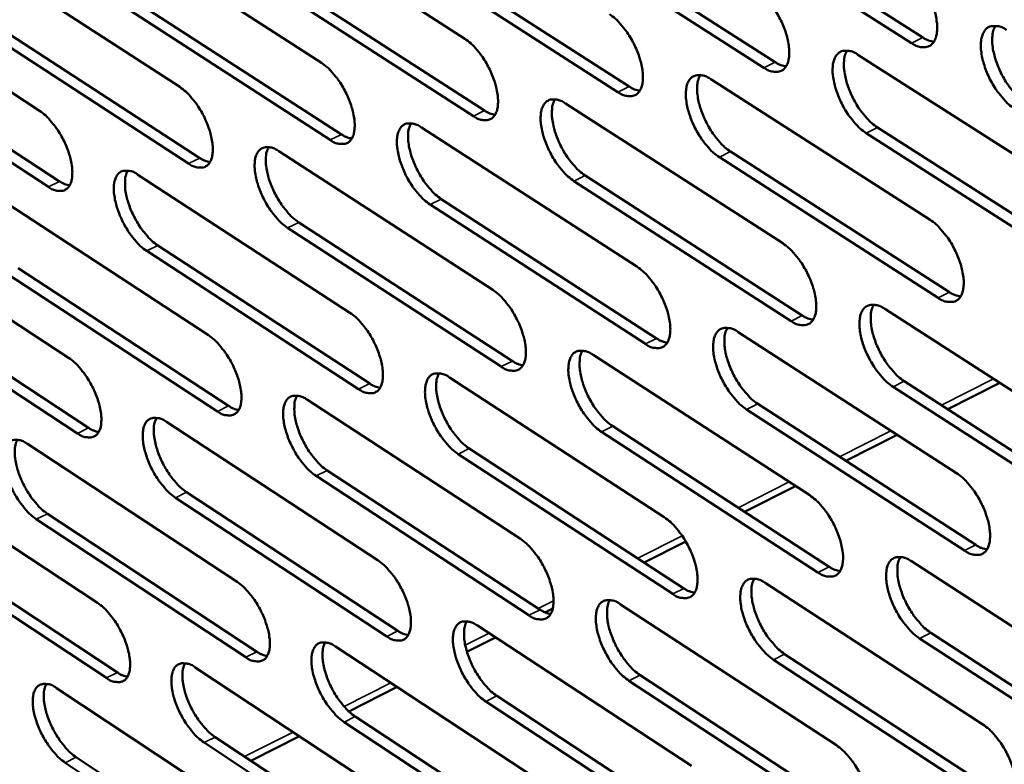
# Model space of a CAD drawing. Units: millimetres. Extents: x 65 to 5840, y 100 to 4100.
# Drawn here: x 4032 to 4115, y 3191 to 3253 of the extents above; entities that cross this region are included whole.
import ezdxf

# ---------------------------------------------------------------- set-up
doc = ezdxf.new("R2010")
doc.units = ezdxf.units.MM
doc.header["$LTSCALE"] = 20
doc.layers.add('Visible (ISO)', color=7, linetype='Continuous', lineweight=50)
doc.layers.add('Visible Narrow (ISO)', color=7, linetype='Continuous', lineweight=35)

msp = doc.modelspace()

# ---------------------------------------------------------------- linework, layer by layer
at = {"layer": 'Visible (ISO)'}
for p, q in [((4089.909, 3263.58), (4108.362, 3251.823)), ((4051.838, 3263.318), (4069.862, 3251.726)), ((4107.413, 3251.351), (4088.961, 3263.112)), ((4039.948, 3261.23), (4057.828, 3249.689)), ((4095.01, 3249.285), (4076.708, 3260.995)), ((4077.654, 3261.461), (4095.956, 3249.756)), ((4065.525, 3259.364), (4083.678, 3247.71)), ((4028.18, 3259.164), (4045.917, 3247.672)), ((4082.735, 3247.242), (4064.582, 3258.9)), ((4016.531, 3257.118), (4034.127, 3245.676)), ((4070.587, 3245.219), (4052.581, 3256.826)), ((4053.52, 3257.288), (4071.528, 3245.685)), ((4041.639, 3255.234), (4059.501, 3243.682)), ((4058.563, 3243.217), (4040.702, 3254.774)), ((4046.662, 3241.236), (4028.943, 3252.742)), ((4029.878, 3253.2), (4047.598, 3241.698)), ((4018.236, 3251.188), (4035.815, 3239.735)), ((4034.882, 3239.275), (4017.304, 3250.731)), ((4102.912, 3250.372), (4121.474, 3238.524)), ((4090.556, 3248.316), (4108.966, 3236.521)), ((4078.328, 3246.282), (4096.587, 3234.538)), ((4066.225, 3244.268), (4084.337, 3232.576)), ((4122.15, 3231.922), (4103.607, 3243.785)), ((4104.553, 3244.258), (4123.097, 3232.398)), ((4054.247, 3242.275), (4072.213, 3230.634)), ((4092.206, 3242.236), (4110.598, 3230.43)), ((4109.653, 3229.955), (4091.262, 3241.766)), ((4042.39, 3240.302), (4060.212, 3228.712)), ((4079.985, 3240.236), (4098.228, 3228.481)), ((4097.286, 3228.009), (4079.044, 3239.768)), ((4030.654, 3238.349), (4048.334, 3226.81)), ((4085.046, 3226.083), (4066.953, 3237.79)), ((4067.891, 3238.256), (4085.986, 3226.553)), ((4019.036, 3236.416), (4036.576, 3224.927)), ((4055.92, 3236.296), (4073.869, 3224.645)), ((4072.932, 3224.177), (4054.984, 3235.832)), ((4060.943, 3222.29), (4043.138, 3233.894)), ((4044.071, 3234.356), (4061.876, 3222.756)), ((4049.074, 3220.423), (4031.412, 3231.976)), ((4032.342, 3232.436), (4050.006, 3220.887)), ((4020.731, 3230.535), (4038.255, 3219.036)), ((4037.326, 3218.574), (4019.803, 3230.077)), ((4105.164, 3229.022), (4123.664, 3217.124)), ((4092.844, 3227.084), (4111.193, 3215.24)), ((4080.651, 3225.167), (4098.851, 3213.375)), ((4068.583, 3223.269), (4086.636, 3211.529)), ((4106.796, 3222.96), (4125.278, 3211.051)), ((4124.335, 3210.573), (4105.854, 3222.486)), ((4110.456, 3220.602), (4114.829, 3222.806)), ((4056.638, 3221.391), (4074.546, 3209.703)), ((4111.875, 3208.725), (4093.545, 3220.584)), ((4094.485, 3221.057), (4112.816, 3209.201)), ((4044.814, 3219.531), (4062.579, 3207.895)), ((4099.544, 3206.896), (4081.362, 3218.703)), ((4082.299, 3219.173), (4100.482, 3207.37)), ((4101.876, 3216.277), (4106.206, 3218.459)), ((4033.11, 3217.69), (4050.734, 3206.105)), ((4070.239, 3217.308), (4088.275, 3205.558)), ((4087.34, 3205.086), (4069.305, 3216.84)), ((4021.523, 3215.868), (4039.008, 3204.334)), ((4058.302, 3215.462), (4076.193, 3203.764)), ((4075.26, 3203.294), (4057.37, 3214.996)), ((4093.368, 3211.988), (4097.656, 3214.149)), ((4063.304, 3201.521), (4045.556, 3213.172)), ((4046.485, 3213.636), (4064.234, 3201.989)), ((4051.468, 3199.766), (4033.861, 3211.365)), ((4034.788, 3211.827), (4052.396, 3200.232)), ((4023.208, 3210.037), (4040.677, 3198.492)), ((4039.752, 3198.028), (4022.284, 3209.577)), ((4084.932, 3207.736), (4088.433, 3209.5)), ((4107.4, 3207.836), (4125.838, 3195.89)), ((4095.115, 3206.015), (4113.404, 3194.123)), ((4076.608, 3203.539), (4077.267, 3203.872)), ((4082.957, 3204.213), (4101.097, 3192.374)), ((4070.923, 3202.43), (4088.917, 3190.643)), ((4070.047, 3200.232), (4072.438, 3201.437)), ((4126.504, 3189.389), (4108.084, 3201.35)), ((4109.022, 3201.826), (4127.443, 3189.869)), ((4059.011, 3200.664), (4076.861, 3188.93)), ((4096.746, 3200.039), (4115.017, 3188.136)), ((4047.219, 3198.916), (4064.928, 3187.234)), ((4114.08, 3187.658), (4095.81, 3199.565)), ((4084.596, 3198.27), (4102.719, 3186.421)), ((4035.547, 3197.186), (4053.115, 3185.556)), ((4060.115, 3195.226), (4064.173, 3197.271)), ((4101.785, 3185.944), (4083.663, 3197.798)), ((4072.569, 3196.519), (4090.547, 3184.723)), ((4089.616, 3184.249), (4071.639, 3196.049)), ((4060.665, 3194.786), (4078.499, 3183.042)), ((4077.57, 3182.57), (4059.737, 3194.318)), ((4048.881, 3193.07), (4066.573, 3181.378)), ((4051.892, 3191.08), (4055.977, 3193.139)), ((4065.647, 3180.909), (4047.956, 3192.605)), ((4053.844, 3179.264), (4036.293, 3190.908)), ((4037.215, 3191.372), (4054.768, 3179.731))]:
    msp.add_line(p, q, dxfattribs=at)
at = {"layer": 'Visible (ISO)', "flags": 128}
for points in [[(4106.721, 3257.967, -0.02272), (4107.245, 3257.571, -0.041435), (4107.502, 3257.319, -0.00753), (4108.062, 3256.652, -0.02178), (4108.241, 3256.41, -0.017961), (4108.578, 3255.872, -0.018507), (4108.866, 3255.329, -0.019302), (4109.104, 3254.782, -0.01812), (4109.314, 3254.182, -0.023926), (4109.444, 3253.677, -0.02066), (4109.541, 3253.082, -0.034258), (4109.565, 3252.646, -0.029323), (4109.527, 3252.137, -0.054548), (4109.438, 3251.775, -0.054109), (4109.271, 3251.438, -0.080541), (4109.063, 3251.205, -0.083436), (4108.801, 3251.056, -0.075747), (4108.596, 3251.015, -0.036115), (4108.16, 3251.025, -0.078466), (4107.801, 3251.119, -0.064233), (4107.413, 3251.351)], [(4094.306, 3255.865, -0.022629), (4094.826, 3255.471, -0.041312), (4095.082, 3255.22, -0.007478), (4095.638, 3254.555, -0.021689), (4095.816, 3254.315, -0.01786), (4096.151, 3253.781, -0.018411), (4096.437, 3253.24, -0.019193), (4096.674, 3252.696, -0.018015), (4096.884, 3252.099, -0.023799), (4097.014, 3251.598, -0.020531), (4097.112, 3251.005, -0.03412), (4097.136, 3250.572, -0.02915), (4097.1, 3250.065, -0.054492), (4097.013, 3249.706, -0.054061), (4096.849, 3249.371, -0.080839), (4096.644, 3249.139, -0.083847), (4096.384, 3248.991, -0.076171), (4096.182, 3248.95, -0.036269), (4095.75, 3248.962, -0.078619), (4095.394, 3249.055, -0.064467), (4095.01, 3249.285)], [(4082.02, 3253.785, -0.022538), (4082.537, 3253.392, -0.041189), (4082.79, 3253.143, -0.007427), (4083.343, 3252.481, -0.021599), (4083.52, 3252.243, -0.01776), (4083.852, 3251.711, -0.018316), (4084.137, 3251.173, -0.019085), (4084.374, 3250.632, -0.017911), (4084.583, 3250.038, -0.023674), (4084.713, 3249.54, -0.020403), (4084.812, 3248.95, -0.033984), (4084.837, 3248.52, -0.028979), (4084.803, 3248.016, -0.054435), (4084.717, 3247.659, -0.05401), (4084.556, 3247.326, -0.081133), (4084.353, 3247.095, -0.084257), (4084.097, 3246.948, -0.076595), (4083.896, 3246.908, -0.036421), (4083.469, 3246.919, -0.078771), (4083.115, 3247.012, -0.064701), (4082.735, 3247.242)], [(4116.081, 3245.826, -0.022685), (4115.556, 3246.223, -0.04135), (4115.298, 3246.476, -0.007501), (4114.737, 3247.145, -0.021749), (4114.558, 3247.387, -0.017978), (4114.221, 3247.924, -0.018509), (4113.933, 3248.469, -0.019337), (4113.695, 3249.015, -0.018141), (4113.485, 3249.615, -0.023977), (4113.356, 3250.12, -0.020698), (4113.258, 3250.716, -0.034323), (4113.235, 3251.152, -0.02938), (4113.273, 3251.662, -0.05459), (4113.363, 3252.024, -0.054107), (4113.53, 3252.361, -0.080445), (4113.739, 3252.595, -0.083229), (4114.003, 3252.745, -0.075596), (4114.209, 3252.786, -0.036032), (4114.647, 3252.776, -0.078415), (4115.007, 3252.682, -0.064149), (4115.398, 3252.45)], [(4114.46, 3252.803, 0.035874), (4114.271, 3252.359, 0.064242), (4114.217, 3252.095, 0.01716), (4114.192, 3251.469, 0.033427), (4114.212, 3251.147, 0.020405), (4114.314, 3250.555, 0.02355), (4114.446, 3250.052, 0.017996), (4114.657, 3249.458, 0.01912), (4114.896, 3248.915, 0.018411), (4115.183, 3248.377, 0.017855), (4115.518, 3247.845, 0.021647), (4115.696, 3247.607, 0.00742), (4116.253, 3246.944, 0.04116), (4116.509, 3246.694, 0.022567), (4117.03, 3246.3)], [(4108.362, 3251.823, 0.032435), (4108.595, 3251.684, 0.032435), (4108.844, 3251.577, 0.027655), (4109.065, 3251.512, 0.027655), (4109.293, 3251.471)], [(4069.862, 3251.726, -0.022448), (4070.374, 3251.335, -0.041067), (4070.625, 3251.087, -0.007376), (4071.175, 3250.428, -0.021509), (4071.35, 3250.191, -0.017662), (4071.681, 3249.662, -0.018222), (4071.965, 3249.127, -0.018977), (4072.2, 3248.589, -0.017809), (4072.409, 3247.999, -0.023549), (4072.539, 3247.503, -0.020277), (4072.639, 3246.917, -0.033847), (4072.664, 3246.489, -0.028809), (4072.632, 3245.987, -0.054376), (4072.549, 3245.632, -0.053958), (4072.39, 3245.301, -0.081424), (4072.19, 3245.072, -0.084666), (4071.936, 3244.926, -0.077019), (4071.738, 3244.886, -0.036573), (4071.315, 3244.898, -0.078922), (4070.963, 3244.991, -0.064934), (4070.587, 3245.219)], [(4103.607, 3243.785, -0.022594), (4103.085, 3244.181, -0.041227), (4102.829, 3244.433, -0.007449), (4102.272, 3245.099, -0.021659), (4102.094, 3245.339, -0.017877), (4101.759, 3245.873, -0.018413), (4101.473, 3246.415, -0.019227), (4101.236, 3246.959, -0.018036), (4101.026, 3247.555, -0.02385), (4100.897, 3248.057, -0.020568), (4100.798, 3248.65, -0.034185), (4100.774, 3249.083, -0.029207), (4100.811, 3249.59, -0.054535), (4100.899, 3249.95, -0.05406), (4101.063, 3250.285, -0.080743), (4101.27, 3250.518, -0.08364), (4101.531, 3250.667, -0.076019), (4101.734, 3250.708, -0.036186), (4102.168, 3250.697, -0.078569), (4102.525, 3250.604, -0.064385), (4102.912, 3250.372)], [(4101.989, 3250.724, 0.035678), (4101.804, 3250.282, 0.064002), (4101.752, 3250.019, 0.017015), (4101.729, 3249.396, 0.033237), (4101.75, 3249.077, 0.02026), (4101.852, 3248.488, 0.023399), (4101.985, 3247.988, 0.017882), (4102.195, 3247.398, 0.018998), (4102.433, 3246.858, 0.018309), (4102.719, 3246.323, 0.017747), (4103.052, 3245.794, 0.02155), (4103.228, 3245.558, 0.007364), (4103.782, 3244.898, 0.041026), (4104.036, 3244.649, 0.022469), (4104.553, 3244.258)], [(4057.828, 3249.689, -0.022359), (4058.337, 3249.299, -0.040946), (4058.586, 3249.052, -0.007325), (4059.132, 3248.396, -0.02142), (4059.306, 3248.161, -0.017564), (4059.635, 3247.634, -0.018129), (4059.917, 3247.102, -0.018871), (4060.152, 3246.567, -0.017707), (4060.36, 3245.98, -0.023426), (4060.49, 3245.487, -0.020152), (4060.59, 3244.904, -0.033712), (4060.617, 3244.479, -0.02864), (4060.586, 3243.979, -0.054315), (4060.505, 3243.627, -0.053904), (4060.348, 3243.298, -0.081712), (4060.151, 3243.07, -0.085074), (4059.9, 3242.925, -0.077443), (4059.704, 3242.885, -0.036723), (4059.285, 3242.897, -0.079072), (4058.936, 3242.99, -0.065165), (4058.563, 3243.217)], [(4095.956, 3249.756, 0.032119), (4096.185, 3249.619, 0.032119), (4096.43, 3249.512, 0.027386), (4096.648, 3249.447, 0.027386), (4096.871, 3249.406)], [(4091.262, 3241.766, -0.022504), (4090.744, 3242.16, -0.041105), (4090.49, 3242.41, -0.007398), (4089.936, 3243.074, -0.021568), (4089.76, 3243.312, -0.017777), (4089.427, 3243.844, -0.018318), (4089.142, 3244.382, -0.019119), (4088.905, 3244.923, -0.017932), (4088.697, 3245.517, -0.023724), (4088.567, 3246.015, -0.02044), (4088.468, 3246.605, -0.034048), (4088.443, 3247.036, -0.029036), (4088.478, 3247.54, -0.054478), (4088.564, 3247.898, -0.054011), (4088.726, 3248.231, -0.081039), (4088.929, 3248.463, -0.08405), (4089.187, 3248.61, -0.076443), (4089.389, 3248.651, -0.036339), (4089.818, 3248.64, -0.078721), (4090.173, 3248.547, -0.064619), (4090.556, 3248.316)], [(4089.648, 3248.666, 0.035482), (4089.467, 3248.225, 0.063758), (4089.416, 3247.965, 0.016868), (4089.396, 3247.344, 0.033047), (4089.417, 3247.028, 0.020117), (4089.521, 3246.443, 0.023249), (4089.653, 3245.946, 0.017771), (4089.863, 3245.358, 0.018877), (4090.101, 3244.822, 0.018209), (4090.384, 3244.29, 0.017641), (4090.716, 3243.764, 0.021454), (4090.89, 3243.53, 0.007309), (4091.441, 3242.873, 0.040893), (4091.693, 3242.626, 0.022372), (4092.206, 3242.236)], [(4045.917, 3247.672, -0.022271), (4046.422, 3247.284, -0.040825), (4046.669, 3247.039, -0.007275), (4047.212, 3246.385, -0.021332), (4047.384, 3246.152, -0.017468), (4047.712, 3245.627, -0.018038), (4047.993, 3245.098, -0.018766), (4048.226, 3244.566, -0.017607), (4048.434, 3243.982, -0.023304), (4048.564, 3243.492, -0.020028), (4048.665, 3242.911, -0.033576), (4048.693, 3242.49, -0.028472), (4048.664, 3241.992, -0.054252), (4048.584, 3241.642, -0.053848), (4048.43, 3241.314, -0.081997), (4048.235, 3241.088, -0.085481), (4047.987, 3240.944, -0.077868), (4047.793, 3240.905, -0.036872), (4047.378, 3240.917, -0.079221), (4047.032, 3241.01, -0.065396), (4046.662, 3241.236)], [(4083.678, 3247.71, 0.031802), (4083.904, 3247.575, 0.031802), (4084.144, 3247.469, 0.027118), (4084.359, 3247.404, 0.027118), (4084.579, 3247.362)], [(4079.044, 3239.768, -0.022414), (4078.531, 3240.16, -0.040983), (4078.279, 3240.409, -0.007347), (4077.728, 3241.069, -0.021479), (4077.553, 3241.306, -0.017678), (4077.222, 3241.835, -0.018224), (4076.938, 3242.371, -0.019011), (4076.703, 3242.909, -0.017829), (4076.495, 3243.499, -0.0236), (4076.365, 3243.995, -0.020313), (4076.265, 3244.582, -0.033912), (4076.239, 3245.009, -0.028865), (4076.272, 3245.512, -0.054419), (4076.356, 3245.867, -0.053959), (4076.516, 3246.199, -0.081331), (4076.717, 3246.428, -0.084459), (4076.972, 3246.575, -0.076868), (4077.171, 3246.615, -0.036491), (4077.596, 3246.604, -0.078873), (4077.949, 3246.511, -0.064852), (4078.328, 3246.282)], [(4077.435, 3246.629, 0.035285), (4077.256, 3246.191, 0.063512), (4077.207, 3245.932, 0.016721), (4077.19, 3245.314, 0.032857), (4077.212, 3245, 0.019975), (4077.316, 3244.418, 0.0231), (4077.449, 3243.924, 0.01766), (4077.658, 3243.34, 0.018757), (4077.895, 3242.806, 0.01811), (4078.177, 3242.278, 0.017535), (4078.507, 3241.755, 0.021359), (4078.68, 3241.523, 0.007254), (4079.227, 3240.87, 0.04076), (4079.477, 3240.624, 0.022275), (4079.985, 3240.236)], [(4034.127, 3245.676, -0.022183), (4034.628, 3245.289, -0.040705), (4034.873, 3245.045, -0.007226), (4035.413, 3244.394, -0.021244), (4035.584, 3244.163, -0.017373), (4035.91, 3243.641, -0.017947), (4036.189, 3243.115, -0.018663), (4036.422, 3242.585, -0.017508), (4036.629, 3242.004, -0.023183), (4036.759, 3241.517, -0.019906), (4036.861, 3240.939, -0.033442), (4036.89, 3240.52, -0.028304), (4036.862, 3240.025, -0.054188), (4036.784, 3239.677, -0.053791), (4036.632, 3239.351, -0.082278), (4036.44, 3239.126, -0.085887), (4036.195, 3238.983, -0.078293), (4036.003, 3238.945, -0.03702), (4035.591, 3238.957, -0.079369), (4035.248, 3239.049, -0.065626), (4034.882, 3239.275)], [(4071.528, 3245.685, 0.031486), (4071.749, 3245.552, 0.031486), (4071.986, 3245.447, 0.026851), (4072.197, 3245.381, 0.026851), (4072.414, 3245.339)], [(4066.953, 3237.79, -0.022326), (4066.443, 3238.181, -0.040862), (4066.193, 3238.428, -0.007297), (4065.645, 3239.086, -0.02139), (4065.472, 3239.321, -0.017581), (4065.142, 3239.847, -0.018132), (4064.86, 3240.38, -0.018905), (4064.625, 3240.915, -0.017727), (4064.418, 3241.502, -0.023476), (4064.288, 3241.995, -0.020188), (4064.187, 3242.579, -0.033776), (4064.161, 3243.004, -0.028696), (4064.192, 3243.504, -0.054358), (4064.274, 3243.857, -0.053906), (4064.432, 3244.187, -0.08162), (4064.63, 3244.415, -0.084868), (4064.882, 3244.561, -0.077292), (4065.079, 3244.6, -0.036642), (4065.5, 3244.589, -0.079023), (4065.85, 3244.496, -0.065084), (4066.225, 3244.268)], [(4065.347, 3244.613, 0.035088), (4065.172, 3244.177, 0.063263), (4065.124, 3243.919, 0.016574), (4065.109, 3243.305, 0.032667), (4065.132, 3242.993, 0.019834), (4065.237, 3242.414, 0.022952), (4065.37, 3241.923, 0.01755), (4065.579, 3241.343, 0.018639), (4065.815, 3240.812, 0.018011), (4066.096, 3240.287, 0.017431), (4066.424, 3239.766, 0.021264), (4066.595, 3239.536, 0.0072), (4067.139, 3238.886, 0.040627), (4067.386, 3238.642, 0.02218), (4067.891, 3238.256)], [(4059.501, 3243.682, 0.03117), (4059.719, 3243.549, 0.03117), (4059.952, 3243.445, 0.026584), (4060.16, 3243.38, 0.026584), (4060.373, 3243.337)], [(4054.984, 3235.832, -0.022237), (4054.478, 3236.221, -0.040742), (4054.23, 3236.467, -0.007247), (4053.686, 3237.122, -0.021302), (4053.514, 3237.355, -0.017484), (4053.186, 3237.88, -0.01804), (4052.906, 3238.409, -0.018799), (4052.672, 3238.942, -0.017627), (4052.464, 3239.526, -0.023353), (4052.335, 3240.016, -0.020064), (4052.233, 3240.597, -0.03364), (4052.206, 3241.019, -0.028527), (4052.236, 3241.516, -0.054296), (4052.316, 3241.867, -0.05385), (4052.471, 3242.195, -0.081905), (4052.667, 3242.422, -0.085275), (4052.916, 3242.567, -0.077717), (4053.111, 3242.606, -0.036792), (4053.528, 3242.594, -0.079173), (4053.876, 3242.502, -0.065316), (4054.247, 3242.275)], [(4053.382, 3242.618, 0.034891), (4053.211, 3242.183, 0.063011), (4053.165, 3241.928, 0.016426), (4053.152, 3241.316, 0.032477), (4053.176, 3241.006, 0.019695), (4053.282, 3240.431, 0.022805), (4053.415, 3239.943, 0.017442), (4053.623, 3239.366, 0.018521), (4053.858, 3238.838, 0.017914), (4054.138, 3238.316, 0.017327), (4054.464, 3237.798, 0.02117), (4054.634, 3237.57, 0.007145), (4055.174, 3236.923, 0.040495), (4055.419, 3236.681, 0.022084), (4055.92, 3236.296)], [(4047.598, 3241.698, 0.030853), (4047.812, 3241.568, 0.030853), (4048.041, 3241.464, 0.026318), (4048.245, 3241.399, 0.026318), (4048.455, 3241.356)], [(4043.138, 3233.894, -0.02215), (4042.635, 3234.282, -0.040622), (4042.39, 3234.527, -0.007198), (4041.849, 3235.179, -0.021215), (4041.678, 3235.41, -0.017389), (4041.352, 3235.932, -0.017949), (4041.072, 3236.459, -0.018695), (4040.839, 3236.988, -0.017527), (4040.633, 3237.57, -0.023232), (4040.503, 3238.057, -0.019941), (4040.401, 3238.635, -0.033505), (4040.373, 3239.054, -0.02836), (4040.401, 3239.549, -0.054232), (4040.479, 3239.898, -0.053793), (4040.632, 3240.224, -0.082188), (4040.825, 3240.45, -0.085681), (4041.072, 3240.593, -0.078142), (4041.264, 3240.632, -0.036941), (4041.678, 3240.62, -0.079321), (4042.023, 3240.528, -0.065546), (4042.39, 3240.302)], [(4041.54, 3240.644, 0.034693), (4041.372, 3240.21, 0.062757), (4041.327, 3239.956, 0.016279), (4041.317, 3239.347, 0.032287), (4041.341, 3239.04, 0.019558), (4041.448, 3238.467, 0.022659), (4041.581, 3237.982, 0.017335), (4041.789, 3237.409, 0.018405), (4042.023, 3236.884, 0.017817), (4042.301, 3236.365, 0.017225), (4042.626, 3235.85, 0.021077), (4042.794, 3235.624, 0.007092), (4043.331, 3234.98, 0.040364), (4043.574, 3234.739, 0.02199), (4044.071, 3234.356)], [(4035.815, 3239.735, 0.030537), (4036.026, 3239.606, 0.030537), (4036.251, 3239.503, 0.026052), (4036.452, 3239.438, 0.026052), (4036.659, 3239.394)], [(4108.966, 3236.521, -0.022561), (4109.488, 3236.124, -0.04116), (4109.745, 3235.871, -0.007434), (4110.303, 3235.204, -0.021631), (4110.481, 3234.964, -0.017904), (4110.816, 3234.429, -0.01842), (4111.103, 3233.887, -0.019294), (4111.34, 3233.344, -0.018078), (4111.549, 3232.746, -0.023988), (4111.678, 3232.246, -0.020676), (4111.775, 3231.654, -0.034464), (4111.798, 3231.221, -0.029511), (4111.76, 3230.717, -0.055022), (4111.671, 3230.359, -0.054756), (4111.505, 3230.027, -0.081071), (4111.298, 3229.797, -0.083893), (4111.036, 3229.651, -0.075424), (4110.832, 3229.612, -0.035803), (4110.397, 3229.627, -0.077893), (4110.039, 3229.722, -0.063799), (4109.653, 3229.955)], [(4096.587, 3234.538, -0.022471), (4097.106, 3234.143, -0.041038), (4097.36, 3233.892, -0.007383), (4097.915, 3233.228, -0.021541), (4098.092, 3232.989, -0.017804), (4098.425, 3232.457, -0.018325), (4098.71, 3231.918, -0.019184), (4098.947, 3231.377, -0.017974), (4099.155, 3230.783, -0.02386), (4099.284, 3230.286, -0.020546), (4099.382, 3229.697, -0.034324), (4099.406, 3229.267, -0.029336), (4099.37, 3228.765, -0.054965), (4099.283, 3228.409, -0.054708), (4099.12, 3228.079, -0.081371), (4098.915, 3227.85, -0.084306), (4098.656, 3227.706, -0.075846), (4098.454, 3227.667, -0.035955), (4098.024, 3227.682, -0.078043), (4097.668, 3227.777, -0.064031), (4097.286, 3228.009)], [(4084.337, 3232.576, -0.022382), (4084.852, 3232.182, -0.040917), (4085.104, 3231.933, -0.007332), (4085.656, 3231.271, -0.021452), (4085.831, 3231.035, -0.017705), (4086.162, 3230.505, -0.018231), (4086.446, 3229.969, -0.019076), (4086.681, 3229.431, -0.01787), (4086.89, 3228.84, -0.023734), (4087.019, 3228.346, -0.020418), (4087.118, 3227.76, -0.034186), (4087.142, 3227.333, -0.029163), (4087.108, 3226.833, -0.054906), (4087.023, 3226.48, -0.054658), (4086.862, 3226.151, -0.081669), (4086.659, 3225.924, -0.084718), (4086.403, 3225.781, -0.076268), (4086.204, 3225.742, -0.036105), (4085.778, 3225.757, -0.078192), (4085.425, 3225.852, -0.064261), (4085.046, 3226.083)], [(4072.213, 3230.634, -0.022293), (4072.724, 3230.242, -0.040797), (4072.974, 3229.994, -0.007282), (4073.522, 3229.335, -0.021363), (4073.696, 3229.1, -0.017608), (4074.026, 3228.573, -0.018138), (4074.308, 3228.04, -0.018969), (4074.543, 3227.505, -0.017768), (4074.75, 3226.918, -0.023609), (4074.879, 3226.426, -0.020291), (4074.979, 3225.843, -0.034048), (4075.005, 3225.419, -0.028991), (4074.972, 3224.921, -0.054845), (4074.889, 3224.57, -0.054605), (4074.73, 3224.243, -0.081963), (4074.53, 3224.018, -0.08513), (4074.277, 3223.875, -0.07669), (4074.08, 3223.837, -0.036255), (4073.658, 3223.852, -0.07834), (4073.308, 3223.947, -0.06449), (4072.932, 3224.177)], [(4110.598, 3230.43, 0.032658), (4110.832, 3230.289, 0.032658), (4111.083, 3230.18, 0.027779), (4111.306, 3230.113, 0.027779), (4111.535, 3230.072)], [(4060.212, 3228.712, -0.022205), (4060.72, 3228.322, -0.040677), (4060.968, 3228.075, -0.007233), (4061.513, 3227.419, -0.021275), (4061.685, 3227.186, -0.017511), (4062.013, 3226.661, -0.018046), (4062.294, 3226.131, -0.018863), (4062.528, 3225.599, -0.017667), (4062.735, 3225.014, -0.023485), (4062.864, 3224.526, -0.020166), (4062.965, 3223.945, -0.033911), (4062.991, 3223.524, -0.028819), (4062.96, 3223.029, -0.054783), (4062.878, 3222.68, -0.054551), (4062.722, 3222.355, -0.082254), (4062.525, 3222.131, -0.08554), (4062.275, 3221.989, -0.077113), (4062.08, 3221.952, -0.036403), (4061.662, 3221.967, -0.078487), (4061.314, 3222.061, -0.064719), (4060.943, 3222.29)], [(4105.854, 3222.486, -0.022437), (4105.334, 3222.882, -0.040954), (4105.079, 3223.134, -0.007354), (4104.523, 3223.8, -0.02151), (4104.347, 3224.038, -0.017821), (4104.014, 3224.571, -0.018327), (4103.728, 3225.11, -0.019219), (4103.492, 3225.65, -0.017994), (4103.283, 3226.245, -0.023912), (4103.154, 3226.742, -0.020584), (4103.056, 3227.331, -0.03439), (4103.033, 3227.761, -0.029394), (4103.069, 3228.264, -0.055008), (4103.157, 3228.62, -0.054707), (4103.321, 3228.951, -0.081275), (4103.527, 3229.18, -0.084099), (4103.788, 3229.325, -0.075695), (4103.99, 3229.364, -0.035873), (4104.423, 3229.35, -0.077994), (4104.78, 3229.255, -0.063949), (4105.164, 3229.022)], [(4104.235, 3229.379, 0.035489), (4104.054, 3228.939, 0.06373), (4104.004, 3228.678, 0.016858), (4103.984, 3228.059, 0.033066), (4104.006, 3227.744, 0.020151), (4104.109, 3227.16, 0.023281), (4104.242, 3226.665, 0.017778), (4104.452, 3226.079, 0.018896), (4104.69, 3225.544, 0.01818), (4104.974, 3225.013, 0.017638), (4105.305, 3224.489, 0.021357), (4105.479, 3224.256, 0.007236), (4106.031, 3223.599, 0.040671), (4106.283, 3223.351, 0.02226), (4106.796, 3222.96)], [(4098.228, 3228.481, 0.032338), (4098.458, 3228.342, 0.032338), (4098.705, 3228.234, 0.027508), (4098.924, 3228.168, 0.027508), (4099.15, 3228.126)], [(4093.545, 3220.584, -0.022348), (4093.029, 3220.979, -0.040834), (4092.776, 3221.23, -0.007304), (4092.223, 3221.893, -0.021421), (4092.048, 3222.129, -0.017722), (4091.717, 3222.659, -0.018233), (4091.433, 3223.196, -0.01911), (4091.197, 3223.733, -0.017891), (4090.989, 3224.324, -0.023785), (4090.86, 3224.819, -0.020455), (4090.762, 3225.405, -0.034251), (4090.737, 3225.832, -0.02922), (4090.772, 3226.332, -0.054949), (4090.858, 3226.686, -0.054657), (4091.02, 3227.015, -0.081573), (4091.223, 3227.243, -0.084512), (4091.48, 3227.387, -0.076118), (4091.68, 3227.426, -0.036024), (4092.109, 3227.411, -0.078143), (4092.463, 3227.316, -0.06418), (4092.844, 3227.084)], [(4091.93, 3227.439, 0.035293), (4091.753, 3227.001, 0.063486), (4091.704, 3226.742, 0.016712), (4091.687, 3226.126, 0.032877), (4091.709, 3225.813, 0.020009), (4091.813, 3225.233, 0.023132), (4091.946, 3224.74, 0.017668), (4092.156, 3224.158, 0.018777), (4092.392, 3223.626, 0.018081), (4092.675, 3223.099, 0.017532), (4093.005, 3222.577, 0.021263), (4093.177, 3222.346, 0.007182), (4093.725, 3221.692, 0.04054), (4093.975, 3221.446, 0.022165), (4094.485, 3221.057)], [(4048.334, 3226.81, -0.022118), (4048.838, 3226.421, -0.040558), (4049.084, 3226.176, -0.007184), (4049.626, 3225.522, -0.021188), (4049.797, 3225.291, -0.017415), (4050.123, 3224.769, -0.017955), (4050.403, 3224.241, -0.018759), (4050.636, 3223.712, -0.017567), (4050.842, 3223.13, -0.023363), (4050.972, 3222.645, -0.020042), (4051.072, 3222.067, -0.033774), (4051.1, 3221.649, -0.028649), (4051.07, 3221.156, -0.054719), (4050.991, 3220.809, -0.054496), (4050.837, 3220.486, -0.082542), (4050.642, 3220.263, -0.085949), (4050.395, 3220.122, -0.077536), (4050.202, 3220.085, -0.036551), (4049.787, 3220.101, -0.078633), (4049.442, 3220.195, -0.064946), (4049.074, 3220.423)], [(4085.986, 3226.553, 0.032019), (4086.212, 3226.416, 0.032019), (4086.455, 3226.308, 0.027239), (4086.671, 3226.242, 0.027239), (4086.893, 3226.2)], [(4081.362, 3218.703, -0.02226), (4080.85, 3219.096, -0.040714), (4080.599, 3219.345, -0.007254), (4080.05, 3220.005, -0.021333), (4079.876, 3220.24, -0.017624), (4079.547, 3220.767, -0.01814), (4079.264, 3221.301, -0.019003), (4079.03, 3221.835, -0.017788), (4078.822, 3222.423, -0.02366), (4078.693, 3222.915, -0.020328), (4078.594, 3223.498, -0.034113), (4078.568, 3223.922, -0.029047), (4078.601, 3224.42, -0.054889), (4078.685, 3224.772, -0.054606), (4078.845, 3225.099, -0.081869), (4079.045, 3225.326, -0.084923), (4079.3, 3225.469, -0.07654), (4079.498, 3225.507, -0.036174), (4079.922, 3225.492, -0.078292), (4080.274, 3225.397, -0.06441), (4080.651, 3225.167)], [(4079.752, 3225.52, 0.035097), (4079.578, 3225.084, 0.063239), (4079.53, 3224.826, 0.016566), (4079.516, 3224.213, 0.032688), (4079.539, 3223.902, 0.019869), (4079.644, 3223.325, 0.022984), (4079.777, 3222.836, 0.017558), (4079.986, 3222.257, 0.018658), (4080.222, 3221.728, 0.017983), (4080.503, 3221.204, 0.017428), (4080.831, 3220.684, 0.021169), (4081.001, 3220.455, 0.007129), (4081.546, 3219.805, 0.040409), (4081.794, 3219.56, 0.02207), (4082.299, 3219.173)], [(4036.576, 3224.927, -0.022031), (4037.076, 3224.539, -0.040439), (4037.321, 3224.296, -0.007135), (4037.86, 3223.645, -0.021102), (4038.029, 3223.415, -0.01732), (4038.354, 3222.895, -0.017865), (4038.632, 3222.371, -0.018655), (4038.864, 3221.844, -0.017469), (4039.07, 3221.266, -0.023241), (4039.199, 3220.783, -0.019919), (4039.301, 3220.208, -0.033638), (4039.329, 3219.793, -0.02848), (4039.301, 3219.302, -0.054653), (4039.223, 3218.957, -0.054438), (4039.072, 3218.636, -0.082826), (4038.879, 3218.414, -0.086358), (4038.635, 3218.274, -0.077959), (4038.444, 3218.237, -0.036697), (4038.033, 3218.253, -0.078778), (4037.691, 3218.348, -0.065173), (4037.326, 3218.574)], [(4073.869, 3224.645, 0.031699), (4074.092, 3224.509, 0.031699), (4074.331, 3224.403, 0.02697), (4074.543, 3224.336, 0.02697), (4074.761, 3224.293)], [(4069.305, 3216.84, -0.022172), (4068.796, 3217.232, -0.040594), (4068.547, 3217.479, -0.007205), (4068.001, 3218.137, -0.021246), (4067.829, 3218.37, -0.017527), (4067.501, 3218.895, -0.018048), (4067.22, 3219.425, -0.018896), (4066.986, 3219.957, -0.017687), (4066.779, 3220.542, -0.023535), (4066.65, 3221.031, -0.020202), (4066.55, 3221.611, -0.033975), (4066.524, 3222.033, -0.028876), (4066.555, 3222.528, -0.054827), (4066.637, 3222.878, -0.054553), (4066.794, 3223.203, -0.082161), (4066.992, 3223.428, -0.085333), (4067.244, 3223.57, -0.076963), (4067.44, 3223.608, -0.036324), (4067.86, 3223.593, -0.07844), (4068.209, 3223.498, -0.064639), (4068.583, 3223.269)], [(4067.698, 3223.62, 0.0349), (4067.527, 3223.185, 0.062989), (4067.481, 3222.93, 0.016419), (4067.469, 3222.319, 0.032499), (4067.493, 3222.011, 0.019729), (4067.599, 3221.437, 0.022837), (4067.732, 3220.95, 0.01745), (4067.941, 3220.375, 0.018541), (4068.176, 3219.849, 0.017886), (4068.455, 3219.328, 0.017325), (4068.781, 3218.812, 0.021076), (4068.951, 3218.584, 0.007076), (4069.492, 3217.937, 0.040279), (4069.737, 3217.694, 0.021976), (4070.239, 3217.308)], [(4061.876, 3222.756, 0.03138), (4062.096, 3222.622, 0.03138), (4062.331, 3222.516, 0.026701), (4062.54, 3222.45, 0.026701), (4062.754, 3222.406)], [(4057.37, 3214.996, -0.022085), (4056.865, 3215.387, -0.040475), (4056.618, 3215.633, -0.007156), (4056.075, 3216.288, -0.021159), (4055.904, 3216.519, -0.017431), (4055.578, 3217.041, -0.017957), (4055.298, 3217.569, -0.018791), (4055.066, 3218.098, -0.017587), (4054.859, 3218.68, -0.023412), (4054.73, 3219.166, -0.020077), (4054.629, 3219.743, -0.033838), (4054.602, 3220.162, -0.028705), (4054.632, 3220.655, -0.054763), (4054.712, 3221.003, -0.054497), (4054.867, 3221.326, -0.08245), (4055.063, 3221.55, -0.085743), (4055.311, 3221.691, -0.077386), (4055.505, 3221.729, -0.036472), (4055.921, 3221.713, -0.078586), (4056.268, 3221.619, -0.064867), (4056.638, 3221.391)], [(4055.767, 3221.739, 0.034703), (4055.6, 3221.307, 0.062737), (4055.555, 3221.053, 0.016273), (4055.545, 3220.445, 0.03231), (4055.57, 3220.139, 0.019592), (4055.677, 3219.568, 0.022691), (4055.81, 3219.084, 0.017343), (4056.018, 3218.512, 0.018424), (4056.252, 3217.989, 0.01779), (4056.53, 3217.471, 0.017223), (4056.855, 3216.958, 0.020984), (4057.022, 3216.732, 0.007023), (4057.56, 3216.088, 0.04015), (4057.804, 3215.846, 0.021883), (4058.302, 3215.462)], [(4050.006, 3220.887, 0.031061), (4050.222, 3220.754, 0.031061), (4050.453, 3220.649, 0.026434), (4050.658, 3220.583, 0.026434), (4050.87, 3220.539)], [(4045.556, 3213.172, -0.021998), (4045.055, 3213.56, -0.040357), (4044.81, 3213.805, -0.007108), (4044.27, 3214.457, -0.021073), (4044.101, 3214.687, -0.017336), (4043.776, 3215.206, -0.017867), (4043.498, 3215.731, -0.018687), (4043.266, 3216.258, -0.017488), (4043.06, 3216.837, -0.02329), (4042.931, 3217.32, -0.019954), (4042.829, 3217.894, -0.033701), (4042.801, 3218.31, -0.028536), (4042.83, 3218.801, -0.054698), (4042.908, 3219.147, -0.05444), (4043.06, 3219.469, -0.082735), (4043.254, 3219.691, -0.086152), (4043.499, 3219.831, -0.077809), (4043.691, 3219.868, -0.036619), (4044.104, 3219.853, -0.078732), (4044.448, 3219.758, -0.065094), (4044.814, 3219.531)], [(4043.957, 3219.878, 0.034506), (4043.793, 3219.447, 0.062483), (4043.75, 3219.195, 0.016126), (4043.742, 3218.589, 0.03212), (4043.768, 3218.286, 0.019455), (4043.875, 3217.718, 0.022546), (4044.009, 3217.237, 0.017237), (4044.216, 3216.668, 0.018309), (4044.45, 3216.148, 0.017695), (4044.726, 3215.633, 0.017122), (4045.049, 3215.123, 0.020892), (4045.215, 3214.899, 0.006971), (4045.749, 3214.258, 0.040021), (4045.991, 3214.018, 0.02179), (4046.485, 3213.636)], [(4038.255, 3219.036, 0.030742), (4038.468, 3218.905, 0.030742), (4038.695, 3218.801, 0.026167), (4038.897, 3218.735, 0.026167), (4039.105, 3218.69)], [(4033.861, 3211.365, -0.021913), (4033.364, 3211.752, -0.04024), (4033.121, 3211.995, -0.00706), (4032.584, 3212.645, -0.020988), (4032.416, 3212.873, -0.017243), (4032.093, 3213.39, -0.017778), (4031.816, 3213.913, -0.018585), (4031.585, 3214.436, -0.01739), (4031.379, 3215.012, -0.023169), (4031.25, 3215.492, -0.019833), (4031.148, 3216.064, -0.033565), (4031.12, 3216.477, -0.028367), (4031.146, 3216.966, -0.054631), (4031.223, 3217.309, -0.054381), (4031.373, 3217.63, -0.083018), (4031.564, 3217.85, -0.086559), (4031.807, 3217.99, -0.078233), (4031.996, 3218.026, -0.036765), (4032.405, 3218.011, -0.078877), (4032.747, 3217.916, -0.06532), (4033.11, 3217.69)], [(4032.267, 3218.035, 0.034309), (4032.106, 3217.606, 0.062226), (4032.064, 3217.356, 0.015978), (4032.058, 3216.752, 0.031932), (4032.085, 3216.451, 0.01932), (4032.193, 3215.886, 0.022402), (4032.326, 3215.409, 0.017132), (4032.534, 3214.843, 0.018195), (4032.766, 3214.326, 0.017601), (4033.041, 3213.814, 0.017021), (4033.362, 3213.306, 0.020801), (4033.527, 3213.084, 0.006919), (4034.058, 3212.446, 0.039892), (4034.297, 3212.207, 0.021698), (4034.788, 3211.827)], [(4111.193, 3215.24, -0.022404), (4111.714, 3214.842, -0.040888), (4111.969, 3214.59, -0.007339), (4112.526, 3213.923, -0.021483), (4112.703, 3213.684, -0.017849), (4113.036, 3213.152, -0.018334), (4113.323, 3212.611, -0.019285), (4113.558, 3212.071, -0.018037), (4113.767, 3211.477, -0.024049), (4113.895, 3210.98, -0.020691), (4113.992, 3210.392, -0.03467), (4114.015, 3209.963, -0.0297), (4113.977, 3209.463, -0.055499), (4113.887, 3209.108, -0.055408), (4113.722, 3208.781, -0.081595), (4113.515, 3208.554, -0.084338), (4113.254, 3208.412, -0.07509), (4113.051, 3208.375, -0.03549), (4112.617, 3208.393, -0.077322), (4112.26, 3208.49, -0.063364), (4111.875, 3208.725)], [(4098.851, 3213.375, -0.022316), (4099.368, 3212.979, -0.040768), (4099.621, 3212.728, -0.007289), (4100.175, 3212.064, -0.021394), (4100.35, 3211.827, -0.017749), (4100.682, 3211.297, -0.01824), (4100.966, 3210.76, -0.019176), (4101.201, 3210.223, -0.017933), (4101.409, 3209.631, -0.023921), (4101.538, 3209.138, -0.020561), (4101.635, 3208.552, -0.034529), (4101.659, 3208.126, -0.029524), (4101.623, 3207.629, -0.05544), (4101.535, 3207.276, -0.05536), (4101.373, 3206.951, -0.081899), (4101.168, 3206.725, -0.084753), (4100.91, 3206.584, -0.07551), (4100.709, 3206.548, -0.03564), (4100.28, 3206.566, -0.077469), (4099.925, 3206.663, -0.063592), (4099.544, 3206.896)], [(4086.636, 3211.529, -0.022228), (4087.149, 3211.135, -0.040648), (4087.4, 3210.886, -0.00724), (4087.951, 3210.224, -0.021306), (4088.125, 3209.989, -0.017651), (4088.454, 3209.462, -0.018147), (4088.737, 3208.927, -0.019068), (4088.972, 3208.393, -0.01783), (4089.179, 3207.805, -0.023794), (4089.307, 3207.314, -0.020432), (4089.406, 3206.732, -0.034389), (4089.43, 3206.308, -0.029348), (4089.396, 3205.813, -0.055379), (4089.31, 3205.463, -0.05531), (4089.15, 3205.139, -0.0822), (4088.948, 3204.915, -0.085167), (4088.693, 3204.775, -0.07593), (4088.494, 3204.739, -0.035789), (4088.069, 3204.757, -0.077615), (4087.717, 3204.854, -0.063819), (4087.34, 3205.086)], [(4074.546, 3209.703, -0.02214), (4075.055, 3209.31, -0.040529), (4075.305, 3209.062, -0.007191), (4075.852, 3208.403, -0.021219), (4076.024, 3208.17, -0.017554), (4076.352, 3207.645, -0.018055), (4076.634, 3207.114, -0.018961), (4076.867, 3206.582, -0.017728), (4077.074, 3205.997, -0.023669), (4077.203, 3205.509, -0.020305), (4077.302, 3204.93, -0.034249), (4077.327, 3204.509, -0.029174), (4077.294, 3204.016, -0.055317), (4077.211, 3203.668, -0.055258), (4077.053, 3203.346, -0.082497), (4076.853, 3203.123, -0.085581), (4076.601, 3202.984, -0.076351), (4076.405, 3202.948, -0.035937), (4075.983, 3202.967, -0.07776), (4075.634, 3203.063, -0.064045), (4075.26, 3203.294)], [(4112.816, 3209.201, 0.032872), (4113.052, 3209.058, 0.032872), (4113.305, 3208.948, 0.027895), (4113.529, 3208.88, 0.027895), (4113.759, 3208.838)], [(4108.084, 3201.35, -0.022282), (4107.566, 3201.748, -0.040684), (4107.312, 3201.999, -0.007261), (4106.757, 3202.665, -0.021364), (4106.582, 3202.902, -0.017766), (4106.25, 3203.432, -0.018242), (4105.965, 3203.969, -0.01921), (4105.731, 3204.506, -0.017953), (4105.523, 3205.098, -0.023973), (4105.395, 3205.592, -0.020599), (4105.297, 3206.177, -0.034595), (4105.274, 3206.604, -0.029582), (4105.311, 3207.102, -0.055483), (4105.398, 3207.455, -0.055359), (4105.562, 3207.781, -0.081802), (4105.768, 3208.006, -0.084545), (4106.027, 3208.148, -0.075361), (4106.228, 3208.185, -0.03556), (4106.66, 3208.167, -0.077421), (4107.016, 3208.07, -0.063512), (4107.4, 3207.836)], [(4106.464, 3208.198, 0.035298), (4106.287, 3207.761, 0.063456), (4106.238, 3207.502, 0.016701), (4106.222, 3206.887, 0.032895), (4106.245, 3206.575, 0.020042), (4106.349, 3205.997, 0.023162), (4106.482, 3205.506, 0.017674), (4106.692, 3204.925, 0.018795), (4106.929, 3204.395, 0.018051), (4107.212, 3203.868, 0.017528), (4107.541, 3203.347, 0.021166), (4107.713, 3203.118, 0.00711), (4108.262, 3202.463, 0.04032), (4108.512, 3202.217, 0.022054), (4109.022, 3201.826)], [(4062.579, 3207.895, -0.022053), (4063.085, 3207.504, -0.040411), (4063.332, 3207.257, -0.007142), (4063.876, 3206.601, -0.021132), (4064.047, 3206.369, -0.017458), (4064.373, 3205.847, -0.017964), (4064.654, 3205.318, -0.018855), (4064.886, 3204.79, -0.017627), (4065.093, 3204.208, -0.023544), (4065.221, 3203.723, -0.020179), (4065.321, 3203.146, -0.03411), (4065.347, 3202.728, -0.029001), (4065.316, 3202.237, -0.055253), (4065.234, 3201.891, -0.055204), (4065.079, 3201.571, -0.082791), (4064.882, 3201.35, -0.085993), (4064.632, 3201.212, -0.076772), (4064.438, 3201.176, -0.036084), (4064.021, 3201.195, -0.077905), (4063.674, 3201.291, -0.064271), (4063.304, 3201.521)], [(4100.482, 3207.37, 0.032549), (4100.714, 3207.229, 0.032549), (4100.963, 3207.119, 0.027623), (4101.183, 3207.052, 0.027623), (4101.41, 3207.009)], [(4095.81, 3199.565, -0.022194), (4095.296, 3199.961, -0.040566), (4095.044, 3200.211, -0.007212), (4094.493, 3200.874, -0.021276), (4094.319, 3201.109, -0.017667), (4093.989, 3201.636, -0.018149), (4093.706, 3202.171, -0.019101), (4093.472, 3202.705, -0.01785), (4093.264, 3203.294, -0.023845), (4093.136, 3203.784, -0.020469), (4093.038, 3204.367, -0.034454), (4093.014, 3204.791, -0.029406), (4093.049, 3205.286, -0.055423), (4093.135, 3205.637, -0.055309), (4093.296, 3205.962, -0.082103), (4093.499, 3206.186, -0.08496), (4093.755, 3206.326, -0.075781), (4093.955, 3206.363, -0.035709), (4094.382, 3206.345, -0.077568), (4094.736, 3206.248, -0.06374), (4095.115, 3206.015)], [(4094.195, 3206.375, 0.035103), (4094.021, 3205.94, 0.063212), (4093.974, 3205.683, 0.016556), (4093.96, 3205.071, 0.032707), (4093.983, 3204.761, 0.019901), (4094.089, 3204.186, 0.023014), (4094.222, 3203.698, 0.017565), (4094.431, 3203.12, 0.018676), (4094.667, 3202.593, 0.017954), (4094.948, 3202.069, 0.017424), (4095.276, 3201.552, 0.021073), (4095.446, 3201.324, 0.007058), (4095.992, 3200.673, 0.040191), (4096.24, 3200.428, 0.021961), (4096.746, 3200.039)], [(4050.734, 3206.105, -0.021967), (4051.236, 3205.715, -0.040293), (4051.481, 3205.47, -0.007094), (4052.022, 3204.817, -0.021046), (4052.191, 3204.587, -0.017363), (4052.516, 3204.067, -0.017874), (4052.795, 3203.541, -0.01875), (4053.027, 3203.015, -0.017528), (4053.233, 3202.436, -0.023421), (4053.361, 3201.954, -0.020055), (4053.462, 3201.38, -0.033971), (4053.489, 3200.966, -0.028828), (4053.459, 3200.477, -0.055187), (4053.379, 3200.133, -0.055148), (4053.226, 3199.814, -0.083082), (4053.031, 3199.595, -0.086405), (4052.785, 3199.457, -0.077193), (4052.593, 3199.422, -0.03623), (4052.179, 3199.441, -0.078048), (4051.835, 3199.537, -0.064495), (4051.468, 3199.766)], [(4088.275, 3205.558, 0.032226), (4088.503, 3205.418, 0.032226), (4088.748, 3205.309, 0.027352), (4088.965, 3205.242, 0.027352), (4089.188, 3205.199)], [(4039.008, 3204.334, -0.021881), (4039.506, 3203.945, -0.040176), (4039.75, 3203.702, -0.007046), (4040.287, 3203.051, -0.020961), (4040.456, 3202.822, -0.017268), (4040.779, 3202.305, -0.017784), (4041.056, 3201.782, -0.018647), (4041.287, 3201.259, -0.017429), (4041.493, 3200.683, -0.023299), (4041.621, 3200.204, -0.019932), (4041.722, 3199.633, -0.033834), (4041.75, 3199.221, -0.028657), (4041.722, 3198.734, -0.05512), (4041.644, 3198.392, -0.05509), (4041.493, 3198.075, -0.08337), (4041.301, 3197.857, -0.086815), (4041.057, 3197.72, -0.077615), (4040.867, 3197.685, -0.036374), (4040.457, 3197.704, -0.07819), (4040.115, 3197.801, -0.064718), (4039.752, 3198.028)], [(4083.663, 3197.798, -0.022107), (4083.152, 3198.192, -0.040447), (4082.902, 3198.441, -0.007163), (4082.354, 3199.101, -0.021189), (4082.182, 3199.335, -0.01757), (4081.854, 3199.859, -0.018057), (4081.572, 3200.391, -0.018994), (4081.339, 3200.923, -0.017748), (4081.132, 3201.508, -0.023719), (4081.003, 3201.996, -0.020342), (4080.905, 3202.576, -0.034314), (4080.879, 3202.996, -0.029232), (4080.913, 3203.49, -0.055361), (4080.997, 3203.839, -0.055258), (4081.156, 3204.161, -0.082402), (4081.356, 3204.384, -0.085373), (4081.61, 3204.524, -0.076202), (4081.807, 3204.56, -0.035858), (4082.23, 3204.542, -0.077714), (4082.581, 3204.445, -0.063967), (4082.957, 3204.213)], [(4082.051, 3204.571, 0.034908), (4081.881, 3204.137, 0.062964), (4081.835, 3203.882, 0.016411), (4081.824, 3203.273, 0.032518), (4081.848, 3202.966, 0.019762), (4081.954, 3202.393, 0.022867), (4082.087, 3201.908, 0.017457), (4082.296, 3201.334, 0.018559), (4082.531, 3200.81, 0.017857), (4082.811, 3200.289, 0.017321), (4083.137, 3199.775, 0.020981), (4083.305, 3199.548, 0.007006), (4083.847, 3198.9, 0.040063), (4084.094, 3198.657, 0.021868), (4084.596, 3198.27)], [(4076.193, 3203.764, 0.031904), (4076.418, 3203.627, 0.031904), (4076.658, 3203.518, 0.027081), (4076.872, 3203.451, 0.027081), (4077.091, 3203.408)], [(4071.639, 3196.049, -0.02202), (4071.132, 3196.442, -0.040329), (4070.884, 3196.689, -0.007115), (4070.339, 3197.347, -0.021103), (4070.168, 3197.578, -0.017474), (4069.842, 3198.1, -0.017966), (4069.561, 3198.63, -0.018888), (4069.329, 3199.158, -0.017647), (4069.123, 3199.74, -0.023594), (4068.994, 3200.225, -0.020215), (4068.895, 3200.802, -0.034175), (4068.869, 3201.22, -0.029058), (4068.901, 3201.711, -0.055298), (4068.983, 3202.058, -0.055205), (4069.139, 3202.379, -0.082697), (4069.337, 3202.6, -0.085786), (4069.588, 3202.739, -0.076623), (4069.783, 3202.775, -0.036005), (4070.202, 3202.757, -0.077859), (4070.551, 3202.66, -0.064192), (4070.923, 3202.43)], [(4070.032, 3202.786, 0.034712), (4069.865, 3202.353, 0.062715), (4069.821, 3202.1, 0.016265), (4069.811, 3201.493, 0.03233), (4069.836, 3201.188, 0.019624), (4069.943, 3200.619, 0.022721), (4070.076, 3200.137, 0.017349), (4070.284, 3199.566, 0.018442), (4070.518, 3199.045, 0.017762), (4070.797, 3198.527, 0.01722), (4071.121, 3198.015, 0.02089), (4071.288, 3197.791, 0.006954), (4071.827, 3197.146, 0.039936), (4072.071, 3196.904, 0.021775), (4072.569, 3196.519)], [(4064.234, 3201.989, 0.031582), (4064.455, 3201.853, 0.031582), (4064.691, 3201.745, 0.026812), (4064.902, 3201.678, 0.026812), (4065.118, 3201.634)], [(4059.737, 3194.318, -0.021934), (4059.234, 3194.709, -0.040212), (4058.988, 3194.955, -0.007067), (4058.446, 3195.61, -0.021017), (4058.277, 3195.84, -0.017379), (4057.952, 3196.36, -0.017876), (4057.673, 3196.886, -0.018783), (4057.442, 3197.412, -0.017547), (4057.236, 3197.991, -0.023471), (4057.107, 3198.473, -0.020091), (4057.007, 3199.047, -0.034036), (4056.98, 3199.462, -0.028885), (4057.01, 3199.951, -0.055232), (4057.091, 3200.296, -0.05515), (4057.245, 3200.615, -0.082989), (4057.44, 3200.835, -0.086198), (4057.688, 3200.973, -0.077044), (4057.881, 3201.008, -0.036151), (4058.296, 3200.99, -0.078003), (4058.642, 3200.893, -0.064417), (4059.011, 3200.664)], [(4058.134, 3201.018, 0.034516), (4057.971, 3200.587, 0.062462), (4057.928, 3200.336, 0.016119), (4057.92, 3199.731, 0.032141), (4057.946, 3199.429, 0.019488), (4058.053, 3198.863, 0.022576), (4058.187, 3198.383, 0.017244), (4058.395, 3197.816, 0.018327), (4058.628, 3197.298, 0.017667), (4058.905, 3196.783, 0.017119), (4059.227, 3196.274, 0.0208), (4059.393, 3196.052, 0.006903), (4059.928, 3195.41, 0.039808), (4060.171, 3195.169, 0.021684), (4060.665, 3194.786)], [(4052.396, 3200.232, 0.03126), (4052.613, 3200.097, 0.03126), (4052.846, 3199.991, 0.026543), (4053.053, 3199.924, 0.026543), (4053.266, 3199.879)], [(4047.956, 3192.605, -0.021849), (4047.456, 3192.994, -0.040095), (4047.212, 3193.239, -0.007019), (4046.674, 3193.89, -0.020933), (4046.505, 3194.119, -0.017284), (4046.183, 3194.636, -0.017786), (4045.905, 3195.16, -0.018679), (4045.674, 3195.683, -0.017449), (4045.468, 3196.259, -0.023348), (4045.34, 3196.738, -0.019967), (4045.239, 3197.31, -0.033898), (4045.212, 3197.722, -0.028713), (4045.24, 3198.209, -0.055165), (4045.319, 3198.551, -0.055093), (4045.471, 3198.869, -0.083278), (4045.664, 3199.088, -0.086609), (4045.909, 3199.224, -0.077466), (4046.099, 3199.26, -0.036297), (4046.511, 3199.241, -0.078146), (4046.854, 3199.145, -0.064641), (4047.219, 3198.916)], [(4046.357, 3199.268, 0.034319), (4046.196, 3198.839, 0.062208), (4046.155, 3198.59, 0.015973), (4046.15, 3197.988, 0.031953), (4046.176, 3197.688, 0.019353), (4046.284, 3197.124, 0.022432), (4046.418, 3196.648, 0.017139), (4046.625, 3196.084, 0.018213), (4046.858, 3195.568, 0.017573), (4047.133, 3195.057, 0.017019), (4047.454, 3194.55, 0.02071), (4047.618, 3194.33, 0.006852), (4048.15, 3193.691, 0.039681), (4048.39, 3193.452, 0.021593), (4048.881, 3193.07)], [(4040.677, 3198.492, 0.030938), (4040.891, 3198.359, 0.030938), (4041.12, 3198.253, 0.026275), (4041.324, 3198.186, 0.026275), (4041.533, 3198.141)], [(4036.293, 3190.908, -0.021764), (4035.797, 3191.296, -0.039979), (4035.555, 3191.539, -0.006972), (4035.019, 3192.188, -0.020848), (4034.852, 3192.415, -0.017191), (4034.531, 3192.93, -0.017698), (4034.254, 3193.451, -0.018577), (4034.025, 3193.971, -0.017351), (4033.82, 3194.544, -0.023227), (4033.691, 3195.021, -0.019845), (4033.59, 3195.59, -0.03376), (4033.562, 3195.999, -0.028543), (4033.588, 3196.484, -0.055097), (4033.665, 3196.824, -0.055034), (4033.815, 3197.14, -0.083564), (4034.005, 3197.358, -0.087019), (4034.248, 3197.494, -0.077888), (4034.436, 3197.528, -0.036441), (4034.844, 3197.51, -0.078288), (4035.185, 3197.413, -0.064864), (4035.547, 3197.186)], [(4034.698, 3197.536, 0.034122), (4034.541, 3197.109, 0.061951), (4034.5, 3196.861, 0.015826), (4034.497, 3196.261, 0.031765), (4034.524, 3195.963, 0.019219), (4034.633, 3195.403, 0.022289), (4034.767, 3194.929, 0.017035), (4034.974, 3194.369, 0.0181), (4035.206, 3193.856, 0.01748), (4035.48, 3193.348, 0.01692), (4035.799, 3192.844, 0.02062), (4035.961, 3192.625, 0.006801), (4036.49, 3191.989, 0.039555), (4036.728, 3191.752, 0.021502), (4037.215, 3191.372)], [(4113.404, 3194.123, -0.02225), (4113.922, 3193.724, -0.040619), (4114.177, 3193.472, -0.007247), (4114.733, 3192.805, -0.021336), (4114.908, 3192.568, -0.017793), (4115.24, 3192.038, -0.018248), (4115.525, 3191.499, -0.019276), (4115.76, 3190.963, -0.017995), (4115.967, 3190.371, -0.02411), (4116.095, 3189.878, -0.020706), (4116.192, 3189.294, -0.034876), (4116.214, 3188.868, -0.029892), (4116.176, 3188.373, -0.055977), (4116.087, 3188.021, -0.056065), (4115.922, 3187.698, -0.082115), (4115.715, 3187.475, -0.084769), (4115.455, 3187.337, -0.074746), (4115.253, 3187.302, -0.035177), (4114.82, 3187.323, -0.076754), (4114.464, 3187.422, -0.062928), (4114.08, 3187.658)], [(4101.097, 3192.374, -0.022162), (4101.612, 3191.977, -0.040501), (4101.865, 3191.726, -0.007198), (4102.417, 3191.062, -0.021249), (4102.591, 3190.827, -0.017694), (4102.921, 3190.299, -0.018155), (4103.205, 3189.764, -0.019167), (4103.439, 3189.23, -0.017891), (4103.646, 3188.641, -0.023982), (4103.774, 3188.152, -0.020576), (4103.871, 3187.57, -0.034734), (4103.894, 3187.147, -0.029714), (4103.858, 3186.654, -0.055917), (4103.77, 3186.305, -0.056017), (4103.608, 3185.984, -0.082422), (4103.404, 3185.762, -0.085186), (4103.146, 3185.624, -0.075164), (4102.947, 3185.59, -0.035326), (4102.518, 3185.611, -0.076898), (4102.165, 3185.71, -0.063153), (4101.785, 3185.944)]]:
    msp.add_lwpolyline(points, format="xyb", dxfattribs=at)
at = {"layer": 'Visible Narrow (ISO)'}
for p, q in [((4107.413, 3251.351), (4108.362, 3251.823)), ((4095.01, 3249.285), (4095.956, 3249.756)), ((4082.735, 3247.242), (4083.678, 3247.71)), ((4070.587, 3245.219), (4071.528, 3245.685)), ((4058.563, 3243.217), (4059.501, 3243.682)), ((4103.607, 3243.785), (4104.553, 3244.258)), ((4091.262, 3241.766), (4092.206, 3242.236)), ((4046.662, 3241.236), (4047.598, 3241.698)), ((4079.044, 3239.768), (4079.985, 3240.236)), ((4034.882, 3239.275), (4035.815, 3239.735)), ((4066.953, 3237.79), (4067.891, 3238.256)), ((4054.984, 3235.832), (4055.92, 3236.296)), ((4043.138, 3233.894), (4044.071, 3234.356)), ((4109.653, 3229.955), (4110.598, 3230.43)), ((4097.286, 3228.009), (4098.228, 3228.481)), ((4085.046, 3226.083), (4085.986, 3226.553)), ((4072.932, 3224.177), (4073.869, 3224.645)), ((4105.854, 3222.486), (4106.796, 3222.96)), ((4109.93, 3220.941), (4114.303, 3223.145)), ((4060.943, 3222.29), (4061.876, 3222.756)), ((4049.074, 3220.423), (4050.006, 3220.887)), ((4093.545, 3220.584), (4094.485, 3221.057)), ((4037.326, 3218.574), (4038.255, 3219.036)), ((4081.362, 3218.703), (4082.299, 3219.173)), ((4101.35, 3216.617), (4105.68, 3218.799)), ((4069.305, 3216.84), (4070.239, 3217.308)), ((4057.37, 3214.996), (4058.302, 3215.462)), ((4092.842, 3212.329), (4097.13, 3214.49)), ((4045.556, 3213.172), (4046.485, 3213.636)), ((4033.861, 3211.365), (4034.788, 3211.827)), ((4084.407, 3208.078), (4088.143, 3209.961)), ((4111.875, 3208.725), (4112.816, 3209.201)), ((4099.544, 3206.896), (4100.482, 3207.37)), ((4087.34, 3205.086), (4088.275, 3205.558)), ((4076.043, 3203.863), (4077.328, 3204.51)), ((4075.26, 3203.294), (4076.193, 3203.764)), ((4063.304, 3201.521), (4064.234, 3201.989)), ((4069.908, 3200.771), (4071.913, 3201.781)), ((4108.084, 3201.35), (4109.022, 3201.826)), ((4051.468, 3199.766), (4052.396, 3200.232)), ((4095.81, 3199.565), (4096.746, 3200.039)), ((4039.752, 3198.028), (4040.677, 3198.492)), ((4083.663, 3197.798), (4084.596, 3198.27)), ((4059.72, 3195.637), (4063.648, 3197.616)), ((4071.639, 3196.049), (4072.569, 3196.519)), ((4059.737, 3194.318), (4060.665, 3194.786)), ((4047.956, 3192.605), (4048.881, 3193.07)), ((4051.368, 3191.427), (4055.452, 3193.485)), ((4036.293, 3190.908), (4037.215, 3191.372))]:
    msp.add_line(p, q, dxfattribs=at)

doc.saveas('drawing.dxf')
